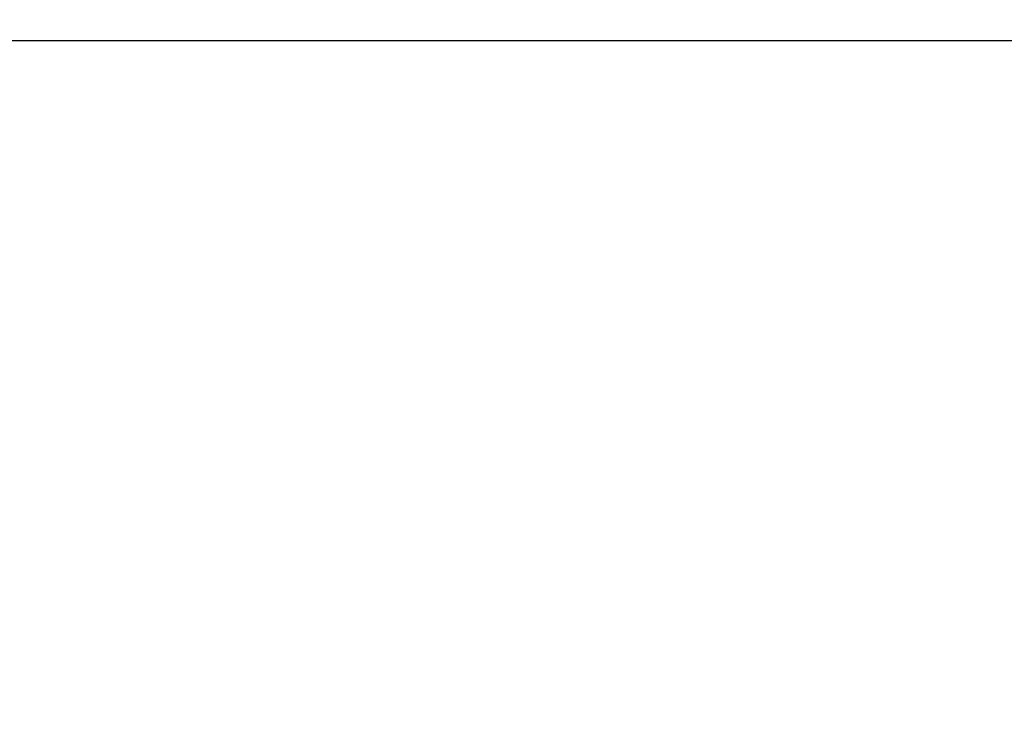
# Model space of a CAD drawing. Units: millimetres. Extents: x 0 to 1189, y 0 to 841.
# Drawn here: x 795 to 832, y 443 to 470 of the extents above; entities that cross this region are included whole.
import ezdxf

# ---------------------------------------------------------------- set-up
doc = ezdxf.new("R2010")
doc.units = ezdxf.units.MM
doc.header["$LTSCALE"] = 65.395
doc.layers.get('0').update_dxf_attribs({"linetype": 'CONTINUOUS'})
doc.layers.add('DEF_DRAFT_DIM', color=7, linetype='CONTINUOUS')
doc.styles.get("Standard").update_dxf_attribs({"font": 'txt', "width": 0.8})
doc.dimstyles.new('DIMSTYLE_2', dxfattribs={"dimtxt": 10, "dimasz": 3, "dimexe": 0.8, "dimexo": 0.2, "dimgap": 2.5, "dimtad": 1, "dimlfac": 5, "dimdsep": 46, "dimtxsty": 'Standard', "dimblk": 'OPEN', "dimblk1": 'OPEN', "dimblk2": 'OPEN', "dimcen": 0.09, "dimadec": 0, "dimazin": 0, "dimtp": 0.8, "dimtm": 0.8, "dimtfac": 1, "dimtofl": 0, "dimtmove": 0, "dimatfit": 3, "dimldrblk": 'OPEN', "dimfxl": 1, "dimtolj": 1, "dimarcsym": 0})

# ---------------------------------------------------------------- blocks, each defined once
blk = doc.blocks.new('_OPEN')
at = {"color": 0, "linetype": 'ByBlock'}
for p, q in [((0, 0), (-1, 0.117)), ((-1, -0.117), (0, 0)), ((-1, 0), (0, 0))]:
    blk.add_line(p, q, dxfattribs=at)
blk = doc.blocks.new('*D13')
at = {"layer": 'DEF_DRAFT_DIM', "color": 1, "linetype": 'Continuous'}
for p, q in [((685.6, 439.697), (685.6, 469.819)), ((841.43, 421.463), (841.43, 469.819)), ((685.6, 469.019), (763.515, 469.019)), ((841.43, 469.019), (763.515, 469.019))]:
    blk.add_line(p, q, dxfattribs=at)
at = {"layer": 'DEF_DRAFT_DIM', "color": 1, "linetype": 'Continuous', "xscale": 3, "yscale": 3, "zscale": 3, "rotation": 180}
blk.add_blockref('_OPEN', (685.6, 469.019), dxfattribs=at)
at = {"layer": 'DEF_DRAFT_DIM', "color": 1, "linetype": 'Continuous', "xscale": 3, "yscale": 3, "zscale": 3}
blk.add_blockref('_OPEN', (841.43, 469.019), dxfattribs=at)

msp = doc.modelspace()

# ---------------------------------------------------------------- dimensions: what is measured, and where the dimension line sits
at = {"layer": 'DEF_DRAFT_DIM', "color": 1, "linetype": 'Continuous'}
dim = msp.add_linear_dim(base=(841.4303, 469.019), p1=(685.6003, 439.4967), p2=(841.4303, 421.2626), dimstyle='DIMSTYLE_2', dxfattribs=at)
dim.commit()
dim.dimension.update_dxf_attribs({"geometry": '*D13', "text_midpoint": (739.5153, 469.019), "dimtype": 160})

doc.saveas('drawing.dxf')
